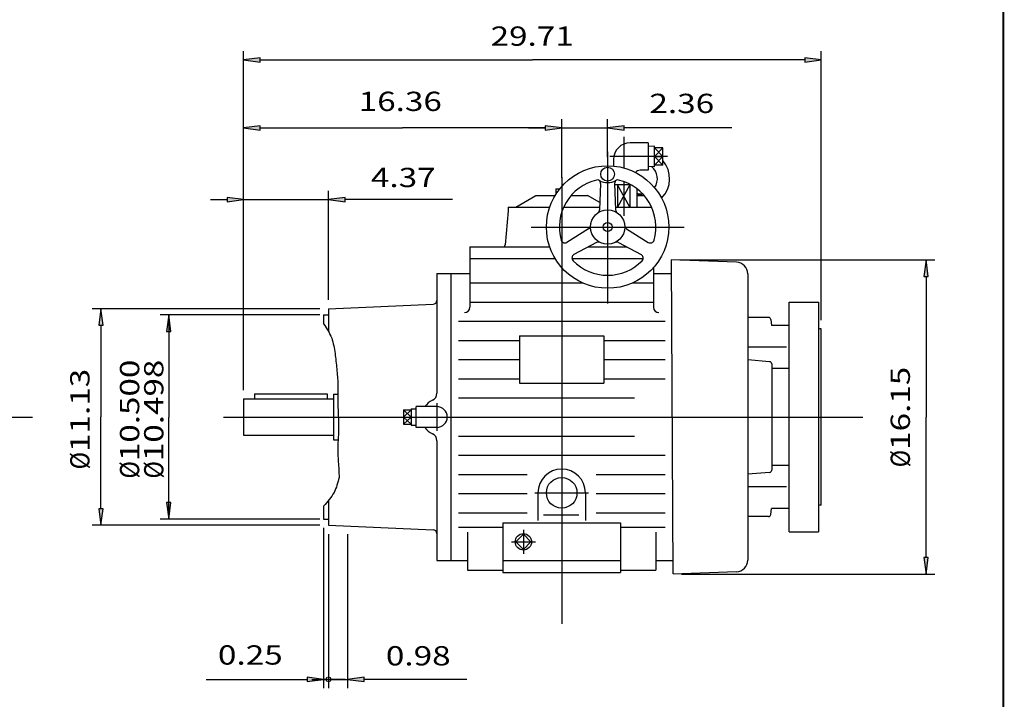
# Model space of a CAD drawing. Extents: x -58 to 59, y -43 to 43.
# Drawn here: x 8 to 59, y -21 to 14 of the extents above; entities that cross this region are included whole.
import ezdxf
from ezdxf.enums import TextEntityAlignment as Align

# ---------------------------------------------------------------- set-up
doc = ezdxf.new("R2010")
doc.units = 0
doc.header["$MEASUREMENT"] = 0
doc.styles.get("Standard").update_dxf_attribs({"font": 'ROMAND.SHX'})
doc.dimstyles.get("Standard").update_dxf_attribs({"dimtxt": 0.1858, "dimasz": 0.18, "dimexe": 0.18, "dimexo": 0.0625, "dimgap": 0.09, "dimtad": 0, "dimtih": 1, "dimtoh": 1, "dimdec": 4, "dimzin": 0, "dimdsep": 46, "dimtxsty": 'STANDARD', "dimcen": 0.09, "dimadec": 0, "dimazin": 0, "dimtfac": 1, "dimtdec": 4, "dimtofl": 0, "dimtmove": 0, "dimatfit": 3, "dimfxl": 1, "dimtolj": 1, "dimtzin": 0, "dimarcsym": 0})

# ---------------------------------------------------------------- blocks, each defined once
blk = doc.blocks.new('*D39')
at = {"linetype": 'Continuous'}
for points in [[(19.916, 12.054), (20.766, 11.944), (20.766, 12.165)], [(49.626, 12.054), (48.776, 12.165), (48.776, 11.944)]]:
    blk.add_hatch(color=7, dxfattribs=at).paths.add_polyline_path(points)
at = {"color": 7, "linetype": 'Continuous'}
for p, q in [((19.916, -4.911), (19.916, 12.504)), ((49.626, -1.321), (49.626, 12.504))]:
    blk.add_line(p, q, dxfattribs=at)
for points in [[(19.916, 12.054), (20.766, 11.944), (20.766, 12.165)], [(49.626, 12.054), (48.776, 12.165), (48.776, 11.944)]]:
    blk.add_lwpolyline(points, close=True, dxfattribs=at)
for points in [[(20.766, 12.054), (20.766, 12.054), (20.766, 12.054), (34.771, 12.054)], [(48.776, 12.054), (48.776, 12.054), (48.776, 12.054), (34.771, 12.054)]]:
    blk.add_lwpolyline(points, dxfattribs=at)
blk.add_text('29.71', height=0.991, dxfattribs=at).set_placement((32.622, 12.782), (36.896, 12.782), align=Align.FIT)
blk = doc.blocks.new('*D41')
at = {"linetype": 'Continuous'}
for points in [[(19.916, 4.875), (19.066, 4.985), (19.066, 4.764)], [(24.286, 4.875), (25.136, 4.764), (25.136, 4.985)]]:
    blk.add_hatch(color=7, dxfattribs=at).paths.add_polyline_path(points)
at = {"color": 7, "linetype": 'Continuous'}
for p, q in [((19.916, -4.911), (19.916, 5.325)), ((24.286, -0.283), (24.286, 5.325))]:
    blk.add_line(p, q, dxfattribs=at)
for points in [[(18.216, 4.875), (19.066, 4.875)], [(19.916, 4.875), (24.286, 4.875)], [(30.67, 4.875), (25.986, 4.875), (25.136, 4.875)]]:
    blk.add_lwpolyline(points, dxfattribs=at)
for points in [[(19.916, 4.875), (19.066, 4.985), (19.066, 4.764)], [(24.286, 4.875), (25.136, 4.764), (25.136, 4.985)]]:
    blk.add_lwpolyline(points, close=True, dxfattribs=at)
blk.add_text('4.37', height=0.991, dxfattribs=at).set_placement((26.465, 5.517), (29.799, 5.517), align=Align.FIT)
blk = doc.blocks.new('*D44')
at = {"linetype": 'Continuous'}
for points in [[(36.278, 8.561), (35.428, 8.672), (35.428, 8.451)], [(38.64, 8.561), (39.49, 8.451), (39.49, 8.672)]]:
    blk.add_hatch(color=7, dxfattribs=at).paths.add_polyline_path(points)
at = {"color": 7, "linetype": 'Continuous'}
for p, q in [((36.278, 5.999), (36.278, 9.011)), ((38.64, 7.065), (38.64, 9.011))]:
    blk.add_line(p, q, dxfattribs=at)
for points in [[(36.278, 8.561), (35.428, 8.672), (35.428, 8.451)], [(38.64, 8.561), (39.49, 8.451), (39.49, 8.672)]]:
    blk.add_lwpolyline(points, close=True, dxfattribs=at)
for points in [[(34.578, 8.561), (35.428, 8.561)], [(36.278, 8.561), (38.64, 8.561)], [(45.024, 8.561), (40.34, 8.561), (39.49, 8.561)]]:
    blk.add_lwpolyline(points, dxfattribs=at)
blk.add_text('2.36', height=0.991, dxfattribs=at).set_placement((40.787, 9.323), (44.121, 9.323), align=Align.FIT)
blk = doc.blocks.new('*D46')
at = {"linetype": 'Continuous'}
for points in [[(19.916, 8.561), (20.766, 8.45), (20.766, 8.671)], [(36.278, 8.561), (35.428, 8.671), (35.428, 8.45)]]:
    blk.add_hatch(color=7, dxfattribs=at).paths.add_polyline_path(points)
at = {"color": 7, "linetype": 'Continuous'}
for p, q in [((19.916, -4.911), (19.916, 9.011)), ((36.278, 5.999), (36.278, 9.011))]:
    blk.add_line(p, q, dxfattribs=at)
for points in [[(19.916, 8.561), (20.766, 8.45), (20.766, 8.671)], [(36.278, 8.561), (35.428, 8.671), (35.428, 8.45)]]:
    blk.add_lwpolyline(points, close=True, dxfattribs=at)
for points in [[(20.766, 8.561), (20.766, 8.561), (20.766, 8.561), (28.097, 8.561)], [(35.428, 8.561), (35.428, 8.561), (35.428, 8.561), (28.097, 8.561)]]:
    blk.add_lwpolyline(points, dxfattribs=at)
blk.add_text('16.36', height=0.991, dxfattribs=at).set_placement((25.841, 9.429), (30.115, 9.429), align=Align.FIT)
blk = doc.blocks.new('*D47')
at = {"linetype": 'Continuous'}
for points in [[(55.019, 1.772), (54.908, 0.922), (55.129, 0.922)], [(55.019, -14.374), (55.129, -13.524), (54.908, -13.524)]]:
    blk.add_hatch(color=7, dxfattribs=at).paths.add_polyline_path(points)
at = {"color": 7, "linetype": 'Continuous'}
for p, q in [((42.358, 1.772), (55.469, 1.772)), ((42.437, -14.374), (55.469, -14.374))]:
    blk.add_line(p, q, dxfattribs=at)
for points in [[(55.019, 1.772), (54.908, 0.922), (55.129, 0.922)], [(55.019, -14.374), (55.129, -13.524), (54.908, -13.524)]]:
    blk.add_lwpolyline(points, close=True, dxfattribs=at)
for points in [[(55.019, 0.922), (55.019, 0.922), (55.019, 0.922), (55.019, -6.301)], [(55.019, -13.524), (55.019, -13.524), (55.019, -13.524), (55.019, -6.301)]]:
    blk.add_lwpolyline(points, dxfattribs=at)
for s, p, p2 in [('16.15', (54.188, -7.988), (54.188, -3.715)), ('%%c', (54.188, -8.886), (54.188, -7.988))]:
    blk.add_text(s, height=0.991, rotation=90, dxfattribs=at).set_placement(p, p2, align=Align.FIT)
blk = doc.blocks.new('*D48')
at = {"linetype": 'Continuous'}
blk.add_hatch(color=7, dxfattribs=at).paths.add_polyline_path([(24.036, -19.782), (23.186, -19.671), (23.186, -19.892)])
at = {"color": 7, "linetype": 'Continuous'}
for p, q in [((24.036, -11.998), (24.036, -20.232)), ((24.286, -12.313), (24.286, -20.232)), ((24.286, -19.782), (24.286, -19.782))]:
    blk.add_line(p, q, dxfattribs=at)
blk.add_lwpolyline([(24.036, -19.782), (23.186, -19.671), (23.186, -19.892)], close=True, dxfattribs=at)
for points in [[(18.001, -19.782), (22.336, -19.782), (23.186, -19.782)], [(24.286, -19.782), (24.036, -19.782)], [(25.136, -19.782), (24.286, -19.782)]]:
    blk.add_lwpolyline(points, dxfattribs=at)
blk.add_text('0.25', height=0.991, dxfattribs=at).set_placement((18.598, -19.024), (21.932, -19.024), align=Align.FIT)
blk = doc.blocks.new('_NONE')
at = {"color": 0, "linetype": 'ByBlock'}
blk.add_circle((0, 0), 0.25, dxfattribs=at)
blk = doc.blocks.new('*D50')
at = {"linetype": 'Continuous'}
blk.add_hatch(color=7, dxfattribs=at).paths.add_polyline_path([(25.266, -19.782), (26.116, -19.892), (26.116, -19.671)])
at = {"color": 7, "linetype": 'Continuous'}
for p, q in [((24.286, -12.313), (24.285, -20.232)), ((25.266, -12.313), (25.265, -20.232)), ((24.285, -19.782), (24.285, -19.782))]:
    blk.add_line(p, q, dxfattribs=at)
blk.add_lwpolyline([(25.265, -19.782), (26.116, -19.892), (26.116, -19.671)], close=True, dxfattribs=at)
for points in [[(23.436, -19.782), (24.285, -19.782)], [(24.285, -19.782), (25.265, -19.782)], [(31.4, -19.782), (26.965, -19.782), (26.116, -19.782)]]:
    blk.add_lwpolyline(points, dxfattribs=at)
blk.add_text('0.98', height=0.991, dxfattribs=at).set_placement((27.234, -19.066), (30.568, -19.066), align=Align.FIT)
blk = doc.blocks.new('*D51')
at = {"linetype": 'Continuous'}
for points in [[(16.071, -1.048), (15.961, -1.898), (16.182, -1.898)], [(16.071, -11.548), (16.182, -10.698), (15.961, -10.698)]]:
    blk.add_hatch(color=7, dxfattribs=at).paths.add_polyline_path(points)
at = {"color": 7, "linetype": 'Continuous'}
for p, q in [((23.586, -1.048), (15.621, -1.048)), ((23.586, -11.548), (15.621, -11.548))]:
    blk.add_line(p, q, dxfattribs=at)
for points in [[(16.071, -1.048), (15.961, -1.898), (16.182, -1.898)], [(16.071, -11.548), (16.182, -10.698), (15.961, -10.698)]]:
    blk.add_lwpolyline(points, close=True, dxfattribs=at)
for points in [[(16.071, -1.898), (16.071, -1.898), (16.071, -1.898), (16.071, -3.202)], [(16.071, -10.698), (16.071, -10.698), (16.071, -10.698), (16.071, -9.613)]]:
    blk.add_lwpolyline(points, dxfattribs=at)
for s, p, p2 in [('10.498', (15.794, -8.565), (15.794, -3.352)), ('%%c', (15.794, -9.463), (15.794, -8.565))]:
    blk.add_text(s, height=0.991, rotation=90, dxfattribs=at).set_placement(p, p2, align=Align.FIT)
blk = doc.blocks.new('*D52')
at = {"linetype": 'Continuous'}
for points in [[(12.584, -0.733), (12.474, -1.583), (12.695, -1.583)], [(12.584, -11.863), (12.695, -11.013), (12.474, -11.013)]]:
    blk.add_hatch(color=7, dxfattribs=at).paths.add_polyline_path(points)
at = {"color": 7, "linetype": 'Continuous'}
for p, q in [((23.836, -0.733), (12.134, -0.733)), ((23.836, -11.863), (12.134, -11.863))]:
    blk.add_line(p, q, dxfattribs=at)
for points in [[(12.584, -0.733), (12.474, -1.583), (12.695, -1.583)], [(12.584, -11.863), (12.695, -11.013), (12.474, -11.013)]]:
    blk.add_lwpolyline(points, close=True, dxfattribs=at)
for points in [[(12.584, -1.583), (12.584, -1.583), (12.584, -1.583), (12.584, -6.298)], [(12.584, -11.013), (12.584, -11.013), (12.584, -11.013), (12.584, -6.298)]]:
    blk.add_lwpolyline(points, dxfattribs=at)
for s, p, p2 in [('11.13', (11.994, -8.095), (11.994, -3.821)), ('%%c', (11.994, -8.993), (11.994, -8.095))]:
    blk.add_text(s, height=0.991, rotation=90, dxfattribs=at).set_placement(p, p2, align=Align.FIT)
blk = doc.blocks.new('*D53')
at = {"color": 7, "linetype": 'Continuous'}
for p, q in [((23.8356, -1.0484), (15.8714, -1.0484)), ((16.0714, -1.0484), (16.0714, -1.0484)), ((23.8356, -11.5484), (15.8714, -11.5484)), ((16.0714, -11.5484), (16.0714, -11.5484))]:
    blk.add_line(p, q, dxfattribs=at)
for points in [[(16.0714, -1.0484), (16.0714, -1.0484), (16.0714, -1.0484), (16.0714, -6.2984)], [(16.0714, -11.5484), (16.0714, -11.5484), (16.0714, -11.5484), (16.0714, -6.2984)]]:
    blk.add_lwpolyline(points, dxfattribs=at)
for s, p, p2 in [('10.500', (14.5518, -8.5648), (14.5518, -3.3519)), ('%%c', (14.5518, -9.4628), (14.5518, -8.5648))]:
    blk.add_text(s, height=0.991, rotation=90, dxfattribs=at).set_placement(p, p2, align=Align.FIT)

msp = doc.modelspace()

# ---------------------------------------------------------------- linework, layer by layer
at = {"color": 7, "linetype": 'Continuous'}
for p, q in [((39.4679, 8.1073), (39.4679, 6.5052)), ((40.7277, 7.7967), (39.8037, 7.7967)), ((40.7277, 7.7967), (40.7277, 6.3794)), ((41.0427, 7.6177), (40.7277, 7.6079)), ((41.0427, 6.5584), (41.0427, 7.6177)), ((38.6401, 7.3236), (38.6401, -0.4576)), ((41.4757, 7.5287), (41.0427, 7.5287)), ((41.0427, 7.5287), (41.4757, 7.0881)), ((41.4757, 7.5287), (41.0427, 7.0881)), ((41.4757, 6.6474), (41.4757, 7.5287)), ((41.7239, 7.0881), (38.7487, 7.0881)), ((38.9375, 6.9306), (38.9375, 6.6016)), ((41.4757, 7.0881), (41.0427, 6.6474)), ((41.0427, 7.0881), (41.4757, 6.6474)), ((41.0427, 7.0881), (41.4757, 7.0881)), ((41.4757, 6.6474), (41.0427, 6.6474)), ((40.7277, 6.3794), (40.3132, 6.3794)), ((41.0427, 6.5584), (40.7277, 6.5682)), ((36.2779, 6.0244), (36.2779, -16.9283)), ((38.2811, 5.7014), (38.2307, 4.3551)), ((38.999, 5.7014), (39.0495, 4.3551)), ((39.8507, 5.6314), (39.0027, 5.6314)), ((39.1529, 5.6314), (39.1529, 4.4896)), ((39.7828, 4.4896), (39.1529, 5.6314)), ((39.7828, 5.6314), (39.1529, 4.4896)), ((39.4679, 5.8045), (39.4679, 4.0424)), ((39.7828, 5.6314), (39.7828, 4.4896)), ((33.9157, 4.489), (34.9552, 5.0892)), ((34.9552, 5.0892), (35.9413, 5.0892)), ((35.9826, 5.4339), (36.1814, 5.4339)), ((35.9826, 5.4339), (35.9826, 5.1559)), ((36.7652, 5.0892), (37.6005, 5.0892)), ((38.2442, 4.7175), (37.6005, 5.0892)), ((40.1372, 5.4443), (40.1372, 4.4896)), ((40.1372, 5.123), (40.4012, 5.162)), ((40.1372, 5.0841), (40.5209, 5.0841)), ((33.5219, 4.2921), (33.3695, 2.5496)), ((33.522, 4.489), (35.6614, 4.489)), ((33.522, 4.489), (33.522, 4.2921)), ((36.3808, 4.489), (38.2357, 4.489)), ((39.0444, 4.489), (40.8993, 4.489)), ((39.0455, 4.4896), (40.9003, 4.4896)), ((34.7031, 3.4654), (42.5771, 3.4654)), ((37.6645, 3.3751), (36.5473, 2.6764)), ((39.6156, 3.3751), (40.7328, 2.6764)), ((38.0741, 2.6656), (36.9104, 2.0475)), ((39.206, 2.6656), (40.3697, 2.0475)), ((31.5534, 2.4418), (31.5534, 1.8512)), ((31.5534, 2.4418), (35.6614, 2.4418)), ((37.6526, 2.4418), (39.6275, 2.4418)), ((31.5534, 1.8512), (31.5534, -0.6595)), ((31.5534, 1.8512), (35.9355, 1.8512)), ((36.8072, 1.8512), (40.4729, 1.8512)), ((41.9078, 1.7725), (41.9865, -14.3652)), ((45.2748, 1.6549), (41.9078, 1.7725)), ((29.8605, 1.0835), (31.5535, 1.0835)), ((29.8606, 1.0835), (29.8606, -1.6737)), ((30.5692, 1.0835), (30.5692, -13.6803)), ((41.0023, 1.3821), (41.0023, -0.6595)), ((41.0023, 1.0835), (41.9111, 1.0835)), ((45.8448, 1.0647), (45.8448, -13.6615)), ((31.5534, 0.5914), (37.3516, 0.5914)), ((39.9285, 0.5914), (41.0023, 0.5914)), ((24.2853, -0.7334), (29.6637, -0.5019)), ((31.5534, -0.3929), (41.0023, -0.3929)), ((47.9708, -12.2039), (47.9708, -0.3929)), ((47.9721, -0.3929), (49.4683, -0.3929)), ((49.5076, -12.1648), (49.5076, -0.4317)), ((24.2856, -0.7334), (24.2856, -1.8859)), ((24.0356, -1.0484), (24.2856, -1.0484)), ((24.0356, -1.0484), (24.0356, -1.5043)), ((29.8605, -1.3614), (29.8605, -5.0786)), ((30.9629, -1.3771), (41.5928, -1.3771)), ((46.9177, -1.1803), (45.8448, -1.1803)), ((47.0353, -1.2881), (47.0629, -1.6031)), ((47.9708, -1.6031), (47.0629, -1.6031)), ((47.9708, -10.9937), (47.9708, -1.6031)), ((49.6256, -1.7708), (49.5468, -1.7708)), ((49.6256, -10.8259), (49.6256, -1.7708)), ((30.9629, -2.3614), (34.1125, -2.3614)), ((34.1125, -2.1213), (38.4432, -2.1213)), ((34.1125, -2.1213), (34.1125, -4.5527)), ((38.4432, -2.1213), (38.4432, -4.5527)), ((38.4432, -2.3614), (41.5928, -2.3614)), ((47.8387, -2.7166), (45.8448, -2.7166)), ((30.9629, -3.3456), (34.1125, -3.3456)), ((38.4432, -3.3456), (41.5928, -3.3456)), ((46.9688, -3.4544), (45.8448, -3.3652)), ((47.0776, -3.5721), (47.0776, -9.0247)), ((47.9708, -3.8085), (47.0776, -3.8085)), ((30.9629, -4.3299), (34.1125, -4.3299)), ((34.1125, -4.5527), (38.4432, -4.5527)), ((38.4432, -4.3299), (41.5928, -4.3299)), ((19.9156, -5.3609), (19.9156, -7.2359)), ((19.9156, -5.3609), (24.5456, -5.3609)), ((20.4768, -5.1109), (20.4768, -5.3609)), ((20.4768, -5.1109), (24.2168, -5.1109)), ((24.2168, -5.1109), (24.2168, -5.3609)), ((24.5456, -5.1173), (24.5456, -7.4795)), ((24.5456, -5.1173), (24.7677, -5.1173)), ((30.9629, -5.3142), (40.018, -5.3142)), ((28.1346, -5.9251), (28.1346, -6.6717)), ((28.1346, -5.9251), (28.5283, -5.9251)), ((28.5283, -6.2984), (28.1346, -5.9251)), ((28.5283, -5.9251), (28.1346, -6.2984)), ((28.5283, -5.8774), (28.5283, -6.7194)), ((28.5283, -5.8774), (28.7976, -5.8858)), ((28.7976, -6.8299), (28.7976, -5.7669)), ((29.8605, -5.7669), (28.7976, -5.7669)), ((29.8605, -5.5897), (29.8605, -7.0071)), ((-12.2502, -6.2984), (9.065, -6.2984)), ((18.8926, -6.2984), (51.7709, -6.2984)), ((28.1346, -6.2984), (28.5283, -6.2984)), ((28.1346, -6.2984), (28.5283, -6.6717)), ((28.5283, -6.2984), (28.1346, -6.6717)), ((30.9629, -6.2984), (40.018, -6.2984)), ((28.1346, -6.6717), (28.5283, -6.6717)), ((28.5283, -6.7194), (28.7976, -6.711)), ((29.8605, -6.8299), (28.7976, -6.8299)), ((19.9156, -7.2359), (24.5456, -7.2359)), ((24.5456, -7.4795), (24.7789, -7.4795)), ((29.8605, -7.5182), (29.8605, -11.2354)), ((30.9629, -7.2827), (40.018, -7.2827)), ((30.9629, -8.2669), (41.5928, -8.2669)), ((47.9708, -8.7883), (47.0776, -8.7883)), ((30.9629, -9.2512), (34.5062, -9.2512)), ((38.0495, -9.2512), (41.5928, -9.2512)), ((46.9688, -9.1424), (45.8448, -9.2316)), ((47.8387, -9.8802), (45.8448, -9.8802)), ((24.2856, -10.597), (24.2856, -11.8634)), ((30.9629, -10.2354), (34.5062, -10.2354)), ((34.8999, -10.196), (37.6558, -10.196)), ((35.0574, -10.196), (35.0574, -11.6134)), ((37.4983, -10.196), (37.4983, -11.6134)), ((38.0495, -10.2354), (41.5928, -10.2354)), ((24.0356, -10.8775), (24.0356, -11.5484)), ((29.8605, -11.0256), (29.8605, -13.6803)), ((47.0353, -11.3087), (47.0629, -10.9937)), ((47.9708, -10.9937), (47.0629, -10.9937)), ((49.6256, -10.8259), (49.5466, -10.8259)), ((24.0356, -11.5484), (24.2856, -11.5484)), ((30.9629, -11.2197), (34.5062, -11.2197)), ((35.3422, -11.3223), (37.1638, -11.3223)), ((38.0495, -11.2197), (41.5928, -11.2197)), ((46.9177, -11.4165), (45.8448, -11.4165)), ((24.2851, -11.8635), (29.6637, -12.0929)), ((30.9629, -11.9677), (33.2464, -11.9677)), ((33.2464, -11.7315), (33.2464, -14.2905)), ((33.2464, -11.7315), (39.3094, -11.7315)), ((34.3094, -12.0979), (34.3094, -13.3336)), ((39.3094, -11.7315), (39.3094, -14.2905)), ((39.3094, -11.9677), (41.5928, -11.9677)), ((31.4353, -12.2142), (31.4353, -14.1724)), ((34.3093, -12.326), (33.9196, -12.7157)), ((34.6991, -12.7157), (34.3094, -12.326)), ((41.1204, -12.2142), (41.1204, -14.1724)), ((47.9708, -12.2039), (49.4683, -12.2039)), ((33.6915, -12.7157), (34.9272, -12.7157)), ((33.9196, -12.7157), (34.3094, -13.1055)), ((34.3094, -13.1055), (34.6991, -12.7157)), ((29.8605, -13.6803), (30.5692, -13.6803)), ((30.5692, -13.6803), (31.4353, -13.6803)), ((31.4353, -14.1724), (33.2464, -14.1724)), ((33.2464, -13.6803), (39.3094, -13.6803)), ((39.3094, -14.1724), (41.1204, -14.1724)), ((41.1204, -13.6803), (41.9832, -13.6803)), ((33.2464, -14.2905), (39.3094, -14.2905)), ((45.2748, -14.2517), (42.0144, -14.3683))]:
    msp.add_line(p, q, dxfattribs=at)
at = {"const_width": 0.1}
msp.add_lwpolyline([(-58.1772, -43.3015), (-58.1772, 43.3015), (58.9914, 43.3015), (58.9914, -43.3015)], close=True, dxfattribs=at)
at = {"color": 7, "linetype": 'Continuous'}
msp.add_lwpolyline([(24.0356, -1.5042, -0.0435), (24.4545, -2.2432, -0.0291), (24.6261, -3.0307, 0.001), (24.7124, -3.8261, -0.0134), (24.771, -4.6225, -0.0024), (24.7631, -5.4201, 0.0078), (24.789, -6.2175, -0.0115), (24.8029, -7.0149, -0.0004), (24.7616, -7.8121, 0.02), (24.787, -8.6091, -0.0231), (24.8265, -9.4057, -0.0574), (24.5732, -10.1795, -0.0387), (24.0356, -10.88, -0.0387)], format="xyb", dxfattribs=at)
for centre, radius in [((38.6401, 3.4654), 3.1496), ((38.6411, 6.1826), 0.3543), ((38.6401, 3.4654), 0.8858), ((38.6401, 3.4654), 0.2264), ((36.2779, -10.196), 0.7874), ((34.3094, -12.7157), 0.421)]:
    msp.add_circle(centre, radius, dxfattribs=at)
at = {"color": 7, "linetype": 'Continuous', "lineweight": 0}
msp.add_circle((24.2856, -19.7816), 0.1234, dxfattribs=at)
at = {"color": 7, "linetype": 'Continuous'}
for centre, radius, start, end in [((39.8037, 6.9306), 0.8661, 90, 180), ((40.4127, 5.9503), 1.4173, -44.8033, 41.4098), ((40.3132, 6.0644), 0.315, 90, 139.1695), ((40.4127, 5.9503), 0.7874, -35.6168, 51.0486), ((38.6401, 3.4654), 2.4803, 103.1949, 195.8084), ((38.1188, 5.6886), 0.1969, 60.6367, 103.195), ((38.0844, 5.7088), 0.1969, -2.1463, 58.4842), ((38.6401, 6.615), 0.8661, -119.3634, -60.6366), ((39.1957, 5.7088), 0.1969, 121.5156, 182.1463), ((39.1613, 5.6886), 0.1969, 76.805, 119.3633), ((38.6401, 3.4654), 2.4803, -15.8085, 76.8051), ((40.4127, 5.9503), 0.7874, -110.4875, -87.3359), ((38.0339, 4.3625), 0.1969, -55.9558, -2.1463), ((39.2462, 4.3625), 0.1969, -177.8537, -124.0439), ((37.5601, 3.542), 0.1969, -57.9765, -4.0589), ((39.72, 3.542), 0.1969, -175.9411, -122.0235), ((33.2518, 2.5599), 0.1181, -90, -5), ((36.443, 2.8433), 0.1969, -164.1916, -57.9765), ((38.1665, 2.4918), 0.1969, 64.059, 117.9765), ((39.1137, 2.4918), 0.1969, 62.0234, 115.9411), ((40.8372, 2.8433), 0.1969, -122.0235, -15.8086), ((37.0028, 1.8737), 0.1969, 117.9765, 224.1913), ((40.2773, 1.8737), 0.1969, -44.1916, 62.0234), ((38.6401, 3.4654), 2.4803, -135.8085, -44.1915), ((45.2542, 1.0647), 0.5906, 0, 88), ((29.6635, -0.3051), 0.1969, -90, 0), ((31.2779, -0.6595), 0.2756, -90, 0), ((41.2779, -0.6595), 0.2756, 180, 270), ((46.9177, -1.2984), 0.1181, 5.0001, 90), ((46.9594, -3.5721), 0.1181, 0, 85.4648), ((30.018, -6.2984), 0.9449, 114.3158, 145.7712), ((29.4668, -5.0786), 0.3937, -65.6843, 0), ((29.8605, -6.2984), 0.5315, -90, 90), ((30.018, -6.2984), 0.9449, -145.7712, -114.3158), ((29.4668, -7.5182), 0.3937, 0, 65.6843), ((36.2779, -10.196), 1.2205, 0, 180), ((46.9594, -9.0247), 0.1181, -85.4647, 0), ((46.9594, -9.0247), 0.1181, -85.4648, 0), ((46.9177, -11.2984), 0.1181, -90, -5.0001), ((29.6635, -12.2898), 0.1969, 0, 90), ((45.2542, -13.6615), 0.5906, -88, 0)]:
    msp.add_arc(centre, radius, start, end, dxfattribs=at)
at = {"color": 7, "linetype": 'Continuous', "lineweight": 0}
for centre, start, end in [((49.4681, -0.4324), -0.026, 89.9917), ((49.5471, -1.7313), -179.9983, -89.9958), ((49.547, -10.8654), 89.9936, 180.0009), ((49.4681, -12.1644), -89.996, -0.0064)]:
    msp.add_arc(centre, 0.0395, start, end, dxfattribs=at)

# ---------------------------------------------------------------- dimensions: what is measured, and where the dimension line sits
at = {"color": 7, "linetype": 'Continuous'}
for base, p1, p2, text, override, picture, middle in [((49.6256, 12.0541), (19.9156, -5.3609), (49.6256, -1.7708), '29.71', {"dimtxt": 0.991, "dimasz": 0.85, "dimexe": 0.45, "dimexo": 0.45, "dimgap": 0.5, "dimtad": 1, "dimtih": 0, "dimtoh": 0, "dimdec": 2, "dimclrd": 7, "dimclre": 7, "dimclrt": 7, "dimtofl": 1}, '*D39', (34.759, 13.2518)), ((36.2779, 8.561), (19.9156, -5.3609), (36.2779, 5.5486), '16.36', {"dimtxt": 0.991, "dimasz": 0.85, "dimexe": 0.45, "dimexo": 0.45, "dimgap": 0.5, "dimtad": 1, "dimtih": 0, "dimtoh": 0, "dimdec": 2, "dimclrd": 7, "dimclre": 7, "dimclrt": 7, "dimtix": 1, "dimtofl": 1}, '*D46', (27.978, 9.8988)), ((38.6401, 8.5613), (36.2779, 5.5486), (38.6401, 6.615), '2.36', {"dimtxt": 0.991, "dimasz": 0.85, "dimexe": 0.45, "dimexo": 0.45, "dimgap": 0.5, "dimtad": 1, "dimtih": 0, "dimtoh": 0, "dimdec": 2, "dimclrd": 7, "dimclre": 7, "dimclrt": 7, "dimtofl": 1}, '*D44', (42.4543, 9.7923)), ((24.2856, 4.875), (19.9156, -5.3609), (24.2856, -0.7334), '4.37', {"dimtxt": 0.991, "dimasz": 0.85, "dimexe": 0.45, "dimexo": 0.45, "dimgap": 0.5, "dimtad": 1, "dimtih": 0, "dimtoh": 0, "dimdec": 2, "dimclrd": 7, "dimclre": 7, "dimclrt": 7, "dimtofl": 1}, '*D41', (28.1316, 5.9871)), ((24.0356, -19.7816), (24.2856, -11.8634), (24.0356, -11.5484), '0.25', {"dimtxt": 0.991, "dimasz": 0.85, "dimexe": 0.45, "dimexo": 0.45, "dimgap": 0.15, "dimtad": 1, "dimtih": 0, "dimtoh": 0, "dimblk1": 'NONE', "dimsah": 1, "dimclrd": 7, "dimclre": 7, "dimclrt": 7, "dimtfac": 1.3333, "dimtofl": 1, "dimtvp": 0}, '*D48', (20.2648, -18.5539))]:
    dim = msp.add_linear_dim(base=base, p1=p1, p2=p2, text=text, dimstyle='STANDARD', override=override, dxfattribs=at)
    dim.commit()
    dim.dimension.update_dxf_attribs({"geometry": picture, "text_midpoint": middle, "dimtype": 128})
dim = msp.add_linear_dim(base=(55.0187, -14.3739), p1=(41.9078, 1.7725), p2=(41.9867, -14.3739), angle=90, text='16.15', dimstyle='STANDARD', override={"dimtxt": 0.991, "dimasz": 0.85, "dimexe": 0.45, "dimexo": 0.45, "dimgap": 0.5, "dimtad": 1, "dimtih": 0, "dimtoh": 0, "dimdec": 2, "dimpost": 'Ø', "dimclrd": 7, "dimclre": 7, "dimclrt": 7, "dimtofl": 1}, dxfattribs=at)
dim.commit()
dim.dimension.update_dxf_attribs({"geometry": '*D47', "text_midpoint": (53.7187, -6.3007)})
for base, p1, p2, angle, text, override, picture, middle in [((12.5842, -0.7334), (24.2856, -11.8634), (24.2856, -0.7334), 90, '11.13', {"dimtxt": 0.991, "dimasz": 0.85, "dimexe": 0.45, "dimexo": 0.45, "dimgap": 0.15, "dimtad": 1, "dimtih": 0, "dimtoh": 0, "dimdec": 2, "dimpost": 'Ø', "dimclrd": 7, "dimclre": 7, "dimclrt": 7, "dimtdec": 2, "dimtofl": 1}, '*D52', (11.5247, -6.4073)), ((16.0714, -1.0484), (24.0356, -11.5484), (24.0356, -1.0484), 90, '10.500', {"dimtxt": 0.991, "dimasz": 0.85, "dimexe": 0.2, "dimexo": 0.2, "dimgap": 0.15, "dimtad": 1, "dimtih": 0, "dimtoh": 0, "dimdec": 2, "dimpost": 'Ø', "dimblk": 'NONE', "dimse1": 1, "dimse2": 1, "dimclrd": 7, "dimclre": 7, "dimclrt": 7, "dimtdec": 2, "dimtofl": 1}, '*D53', (14.0821, -6.4073)), ((16.0714, -1.0484), (24.0356, -11.5484), (24.0356, -1.0484), 90, '10.498', {"dimtxt": 0.991, "dimasz": 0.85, "dimexe": 0.45, "dimexo": 0.45, "dimgap": 0.15, "dimtad": 1, "dimtih": 0, "dimtoh": 0, "dimdec": 2, "dimpost": 'Ø', "dimclrd": 7, "dimclre": 7, "dimclrt": 7, "dimtdec": 2, "dimtofl": 1}, '*D51', (15.3243, -6.4073)), ((25.2655, -19.7816), (24.2856, -11.8634), (25.2656, -11.8634), 359.9998, '0.98', {"dimtxt": 0.991, "dimasz": 0.85, "dimexe": 0.45, "dimexo": 0.45, "dimgap": 0.25, "dimtad": 1, "dimblk1": 'NONE', "dimsah": 1, "dimclrd": 7, "dimclre": 7, "dimclrt": 7, "dimtfac": 0.225, "dimtofl": 1}, '*D50', (28.9011, -18.5967))]:
    dim = msp.add_linear_dim(base=base, p1=p1, p2=p2, angle=angle, text=text, dimstyle='STANDARD', override=override, dxfattribs=at)
    dim.commit()
    dim.dimension.update_dxf_attribs({"geometry": picture, "text_midpoint": middle, "dimtype": 128})

doc.saveas('drawing.dxf')
